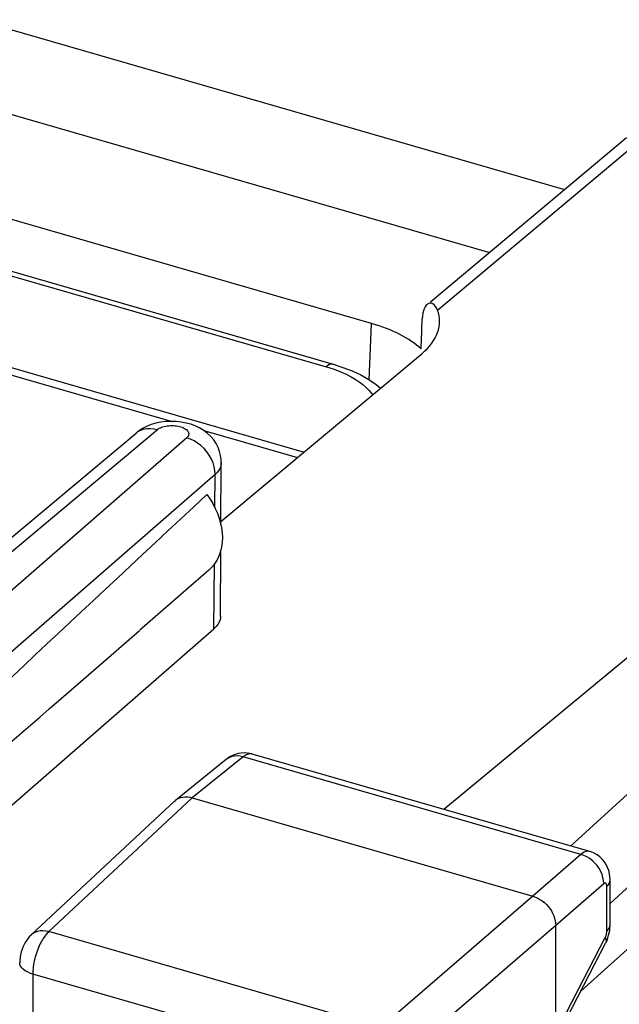
# Model space of a CAD drawing. Units: inches. Extents: x 77.1 to 133.2, y 117.8 to 179.2.
# Drawn here: x 115.3 to 119.8, y 160.5 to 168 of the extents above; entities that cross this region are included whole.
import ezdxf

# ---------------------------------------------------------------- set-up
doc = ezdxf.new("R2010")
doc.units = ezdxf.units.IN
doc.header["$MEASUREMENT"] = 0
doc.layers.add('COPY_PUBLISH', color=7, linetype='Continuous')
doc.layers.add('RACCORDO', color=7, linetype='Continuous')

# ---------------------------------------------------------------- blocks, each defined once
blk = doc.blocks.new('block 250')
at = {"layer": 'COPY_PUBLISH', "color": 7, "lineweight": 25, "true_color": 0xffffff}
blk.add_lwpolyline([(116.2458, 164.8973), (116.2134, 164.8806), (116.1829, 164.8608), (116.1656, 164.8473)], dxfattribs=at)
blk = doc.blocks.new('block 290')
at = {"layer": 'COPY_PUBLISH', "color": 7, "lineweight": 25, "true_color": 0xffffff}
blk.add_lwpolyline([(113.89, 162.9433), (116.1658, 164.8474)], dxfattribs=at)
blk = doc.blocks.new('block 291')
at = {"layer": 'COPY_PUBLISH', "color": 7, "lineweight": 25, "true_color": 0xffffff}
blk.add_lwpolyline([(113.9872, 162.9152), (116.3284, 164.8741)], dxfattribs=at)
blk = doc.blocks.new('block 292')
at = {"layer": 'COPY_PUBLISH', "color": 7, "lineweight": 25, "true_color": 0xffffff}
blk.add_lwpolyline([(118.4091, 165.8484), (119.9055, 167.1001)], dxfattribs=at)
blk = doc.blocks.new('block 295')
at = {"layer": 'COPY_PUBLISH', "color": 7, "lineweight": 25, "true_color": 0xffffff}
blk.add_lwpolyline([(116.1658, 164.8474), (116.1767, 164.8557), (116.198, 164.8679), (116.2215, 164.8765), (116.2467, 164.8815), (116.2732, 164.8828), (116.3006, 164.8803), (116.3284, 164.8741)], dxfattribs=at)
blk = doc.blocks.new('block 296')
at = {"layer": 'COPY_PUBLISH', "color": 7, "lineweight": 25, "true_color": 0xffffff}
blk.add_lwpolyline([(116.3284, 164.8741), (116.335, 164.879), (116.3425, 164.8836), (116.3507, 164.8877), (116.3598, 164.8915), (116.3697, 164.8949), (116.3801, 164.8978), (116.3911, 164.9002), (116.4026, 164.9021), (116.4144, 164.9034), (116.4263, 164.9042), (116.4385, 164.9044), (116.4506, 164.9041), (116.4626, 164.9032), (116.4744, 164.9017), (116.4859, 164.8998), (116.4969, 164.8973), (116.5076, 164.8943), (116.5175, 164.8908), (116.5267, 164.887), (116.5352, 164.8826), (116.5428, 164.878), (116.5494, 164.873), (116.5551, 164.8677), (116.5598, 164.8623), (116.5633, 164.8566), (116.5658, 164.8508), (116.5671, 164.8449), (116.5673, 164.839), (116.5663, 164.8331), (116.5642, 164.8273), (116.561, 164.8218), (116.5567, 164.8163), (116.5513, 164.811)], dxfattribs=at)
blk = doc.blocks.new('block 297')
at = {"layer": 'COPY_PUBLISH', "color": 7, "lineweight": 25, "true_color": 0xffffff}
blk.add_lwpolyline([(116.4657, 162.048), (116.4773, 162.0562), (116.4913, 162.0635), (116.5065, 162.069)], dxfattribs=at)
blk = doc.blocks.new('block 298')
at = {"layer": 'COPY_PUBLISH', "color": 7, "lineweight": 25, "true_color": 0xffffff}
blk.add_lwpolyline([(116.9011, 162.3892), (116.8812, 162.3787), (116.8627, 162.3664), (116.8549, 162.3605)], dxfattribs=at)
blk = doc.blocks.new('block 318')
at = {"layer": 'COPY_PUBLISH', "color": 7, "lineweight": 25, "true_color": 0xffffff}
blk.add_lwpolyline([(118.3844, 165.8278), (118.3777, 165.8212), (118.3694, 165.8096), (118.362, 165.7951), (118.356, 165.7785), (118.3515, 165.7603), (118.3484, 165.74), (118.3469, 165.7179)], dxfattribs=at)
blk = doc.blocks.new('block 319')
at = {"layer": 'COPY_PUBLISH', "color": 7, "lineweight": 25, "true_color": 0xffffff}
blk.add_lwpolyline([(115.5002, 161.0472), (115.4945, 161.0419), (115.4887, 161.0359), (115.4827, 161.0292), (115.4766, 161.0219), (115.4703, 161.0138), (115.464, 161.005), (115.4576, 160.9956), (115.4513, 160.9854), (115.445, 160.9746), (115.4388, 160.9631), (115.4327, 160.9511), (115.4268, 160.9385), (115.4211, 160.9254), (115.4156, 160.9118), (115.4104, 160.8979), (115.4055, 160.8837), (115.401, 160.8692), (115.3968, 160.8545), (115.393, 160.8397), (115.3896, 160.8248), (115.3866, 160.8099), (115.384, 160.7951), (115.3819, 160.7804), (115.3803, 160.7659), (115.3791, 160.7516), (115.3784, 160.7377), (115.3781, 160.7242)], dxfattribs=at)
blk = doc.blocks.new('block 320')
at = {"layer": 'COPY_PUBLISH', "color": 7, "lineweight": 25, "true_color": 0xffffff}
blk.add_lwpolyline([(116.4593, 162.0425), (115.3655, 161.0218)], dxfattribs=at)
blk = doc.blocks.new('block 321')
at = {"layer": 'COPY_PUBLISH', "color": 7, "lineweight": 25, "true_color": 0xffffff}
blk.add_lwpolyline([(116.5933, 162.0673), (115.5002, 161.0472)], dxfattribs=at)
blk = doc.blocks.new('block 323')
at = {"layer": 'COPY_PUBLISH', "color": 7, "lineweight": 25, "true_color": 0xffffff}
blk.add_lwpolyline([(116.5513, 164.811), (113.8221, 162.4343)], dxfattribs=at)
blk = doc.blocks.new('block 324')
at = {"layer": 'COPY_PUBLISH', "color": 7, "lineweight": 25, "true_color": 0xffffff}
blk.add_lwpolyline([(116.7678, 164.532), (114.0386, 162.1553)], dxfattribs=at)
blk = doc.blocks.new('block 325')
at = {"layer": 'COPY_PUBLISH', "color": 7, "lineweight": 25, "true_color": 0xffffff}
blk.add_lwpolyline([(114.0386, 160.9861), (116.7593, 163.3555)], dxfattribs=at)
blk = doc.blocks.new('block 326')
at = {"layer": 'COPY_PUBLISH', "color": 7, "lineweight": 25, "true_color": 0xffffff}
blk.add_lwpolyline([(116.7205, 163.8028), (116.1951, 163.3454)], dxfattribs=at)
blk = doc.blocks.new('block 327')
at = {"layer": 'COPY_PUBLISH', "color": 7, "lineweight": 25, "true_color": 0xffffff}
blk.add_lwpolyline([(116.4593, 162.0425), (116.4657, 162.048)], dxfattribs=at)
blk = doc.blocks.new('block 329')
at = {"layer": 'COPY_PUBLISH', "color": 7, "lineweight": 25, "true_color": 0xffffff}
blk.add_lwpolyline([(116.8128, 164.1719), (118.3455, 165.4543)], dxfattribs=at)
blk = doc.blocks.new('block 330')
at = {"layer": 'COPY_PUBLISH', "color": 7, "lineweight": 25, "true_color": 0xffffff}
blk.add_lwpolyline([(118.4629, 165.7841), (120.0681, 167.1267)], dxfattribs=at)
blk = doc.blocks.new('block 331')
at = {"layer": 'COPY_PUBLISH', "color": 7, "lineweight": 25, "true_color": 0xffffff}
blk.add_lwpolyline([(123.5342, 166.1261), (118.5126, 161.9786)], dxfattribs=at)
blk = doc.blocks.new('block 332')
at = {"layer": 'COPY_PUBLISH', "color": 7, "lineweight": 25, "true_color": 0xffffff}
blk.add_lwpolyline([(116.855, 162.3605), (116.4657, 162.048)], dxfattribs=at)
blk = doc.blocks.new('block 333')
at = {"layer": 'COPY_PUBLISH', "color": 7, "lineweight": 25, "true_color": 0xffffff}
blk.add_lwpolyline([(116.9819, 162.3793), (116.5933, 162.0673)], dxfattribs=at)
blk = doc.blocks.new('block 359')
at = {"layer": 'COPY_PUBLISH', "color": 7, "lineweight": 25, "true_color": 0xffffff}
blk.add_lwpolyline([(115.3654, 161.0217), (115.3515, 161.0075), (115.3374, 160.9906), (115.3249, 160.9725), (115.3138, 160.9534), (115.3044, 160.9339), (115.2964, 160.9136), (115.2896, 160.8923), (115.2845, 160.8711), (115.2808, 160.8498), (115.2787, 160.8279), (115.2781, 160.8108)], dxfattribs=at)
blk = doc.blocks.new('block 363')
at = {"layer": 'COPY_PUBLISH', "color": 7, "lineweight": 25, "true_color": 0xffffff}
blk.add_lwpolyline([(124.3429, 165.4483), (119.7793, 161.2607)], dxfattribs=at)
blk = doc.blocks.new('block 364')
at = {"layer": 'COPY_PUBLISH', "color": 7, "lineweight": 25, "true_color": 0xffffff}
blk.add_lwpolyline([(124.2384, 166.0368), (119.4785, 161.6998)], dxfattribs=at)
blk = doc.blocks.new('block 365')
at = {"layer": 'COPY_PUBLISH', "color": 7, "lineweight": 25, "true_color": 0xffffff}
blk.add_lwpolyline([(119.5562, 160.5945), (123.9312, 164.528)], dxfattribs=at)
blk = doc.blocks.new('block 366')
at = {"layer": 'COPY_PUBLISH', "color": 7, "lineweight": 25, "true_color": 0xffffff}
blk.add_lwpolyline([(119.5573, 161.6358), (119.1915, 161.3173)], dxfattribs=at)
blk = doc.blocks.new('block 367')
at = {"layer": 'COPY_PUBLISH', "color": 7, "lineweight": 25, "true_color": 0xffffff}
blk.add_lwpolyline([(119.7304, 161.4127), (119.3646, 161.0941)], dxfattribs=at)
blk = doc.blocks.new('block 370')
at = {"layer": 'COPY_PUBLISH', "color": 7, "lineweight": 25, "true_color": 0xffffff}
blk.add_lwpolyline([(119.1915, 161.3173), (118.0302, 160.3169)], dxfattribs=at)
blk = doc.blocks.new('block 371')
at = {"layer": 'COPY_PUBLISH', "color": 7, "lineweight": 25, "true_color": 0xffffff}
blk.add_lwpolyline([(119.3646, 161.0941), (118.2034, 160.0937)], dxfattribs=at)
blk = doc.blocks.new('block 372')
at = {"layer": 'COPY_PUBLISH', "color": 7, "lineweight": 25, "true_color": 0xffffff}
blk.add_lwpolyline([(119.733, 161.4146), (119.7304, 161.4127)], dxfattribs=at)
blk = doc.blocks.new('block 390')
at = {"layer": 'COPY_PUBLISH', "color": 7, "lineweight": 25, "true_color": 0xffffff}
blk.add_lwpolyline([(119.7542, 161.3908), (119.7653, 161.4025), (119.7732, 161.4149), (119.7779, 161.4276), (119.7793, 161.4393)], dxfattribs=at)
blk = doc.blocks.new('block 391')
at = {"layer": 'COPY_PUBLISH', "color": 7, "lineweight": 25, "true_color": 0xffffff}
blk.add_lwpolyline([(119.7542, 161.0509), (119.7653, 161.0626), (119.7732, 161.0749), (119.7779, 161.0876), (119.7793, 161.0994)], dxfattribs=at)
blk = doc.blocks.new('block 416')
at = {"layer": 'COPY_PUBLISH', "color": 7, "lineweight": 25, "true_color": 0xffffff}
blk.add_lwpolyline([(119.7421, 161.0025), (119.7439, 161.0062), (119.7456, 161.01), (119.7471, 161.0139), (119.7486, 161.0179), (119.7498, 161.0221), (119.751, 161.0263), (119.752, 161.0305), (119.7528, 161.0348), (119.7534, 161.0389), (119.7539, 161.043), (119.7541, 161.047), (119.7542, 161.0509)], dxfattribs=at)
blk = doc.blocks.new('block 417')
at = {"layer": 'COPY_PUBLISH', "color": 7, "lineweight": 25, "true_color": 0xffffff}
blk.add_lwpolyline([(119.7448, 160.9591), (119.7481, 160.9655), (119.756, 160.9833), (119.7627, 161.0012), (119.7683, 161.0195), (119.7729, 161.0384)], dxfattribs=at)
blk = doc.blocks.new('block 418')
at = {"layer": 'COPY_PUBLISH', "color": 7, "lineweight": 25, "true_color": 0xffffff}
blk.add_lwpolyline([(119.3646, 160.2727), (119.7421, 161.0025)], dxfattribs=at)
blk = doc.blocks.new('block 419')
at = {"layer": 'COPY_PUBLISH', "color": 7, "lineweight": 25, "true_color": 0xffffff}
blk.add_lwpolyline([(119.3674, 160.2293), (119.7448, 160.9591)], dxfattribs=at)
blk = doc.blocks.new('block 444')
at = {"layer": 'COPY_PUBLISH', "color": 7, "lineweight": 25, "true_color": 0xffffff}
blk.add_lwpolyline([(116.944, 162.4039), (116.9221, 162.3977), (116.9011, 162.3892)], dxfattribs=at)
blk = doc.blocks.new('block 452')
at = {"layer": 'COPY_PUBLISH', "color": 7, "lineweight": 25, "true_color": 0xffffff}
blk.add_lwpolyline([(116.7678, 164.532), (116.7662, 164.561), (116.7609, 164.5906), (116.752, 164.6202), (116.7396, 164.6493), (116.7239, 164.6775), (116.7053, 164.7042), (116.6839, 164.729), (116.6603, 164.7514), (116.6348, 164.7712), (116.6078, 164.7879), (116.5798, 164.8012), (116.5513, 164.811)], dxfattribs=at)
blk = doc.blocks.new('block 455')
at = {"layer": 'COPY_PUBLISH', "color": 7, "lineweight": 25, "true_color": 0xffffff}
blk.add_lwpolyline([(116.8152, 164.6213), (116.8143, 164.6445), (116.8101, 164.676), (116.8022, 164.7072), (116.7907, 164.7376), (116.7757, 164.7668), (116.7571, 164.7946), (116.7349, 164.8209), (116.7094, 164.845), (116.6811, 164.8664), (116.6503, 164.8851), (116.617, 164.901)], dxfattribs=at)
blk = doc.blocks.new('block 459')
at = {"layer": 'COPY_PUBLISH', "color": 7, "lineweight": 25, "true_color": 0xffffff}
blk.add_lwpolyline([(115.3781, 160.7242), (115.3781, 160.4069)], dxfattribs=at)
blk = doc.blocks.new('block 474')
at = {"layer": 'COPY_PUBLISH', "color": 7, "lineweight": 25, "true_color": 0xffffff}
blk.add_lwpolyline([(116.8089, 163.448), (116.8116, 163.955)], dxfattribs=at)
blk = doc.blocks.new('block 475')
at = {"layer": 'COPY_PUBLISH', "color": 7, "lineweight": 25, "true_color": 0xffffff}
blk.add_lwpolyline([(116.8126, 164.1477), (116.8152, 164.6212)], dxfattribs=at)
blk = doc.blocks.new('block 477')
at = {"layer": 'COPY_PUBLISH', "color": 7, "lineweight": 25, "true_color": 0xffffff}
blk.add_lwpolyline([(116.7593, 163.3555), (116.7629, 163.8498)], dxfattribs=at)
blk = doc.blocks.new('block 478')
at = {"layer": 'COPY_PUBLISH', "color": 7, "lineweight": 25, "true_color": 0xffffff}
blk.add_lwpolyline([(116.766, 164.2802), (116.7678, 164.532)], dxfattribs=at)
blk = doc.blocks.new('block 481')
at = {"layer": 'COPY_PUBLISH', "color": 7, "lineweight": 25, "true_color": 0xffffff}
blk.add_lwpolyline([(116.8152, 164.6212), (116.815, 164.6156), (116.8121, 164.5981), (116.8059, 164.5808), (116.7964, 164.5639), (116.7836, 164.5476), (116.7678, 164.532)], dxfattribs=at)
blk = doc.blocks.new('block 482')
at = {"layer": 'COPY_PUBLISH', "color": 7, "lineweight": 25, "true_color": 0xffffff}
blk.add_lwpolyline([(117.9433, 165.2525), (117.9609, 165.6819)], dxfattribs=at)
blk = doc.blocks.new('block 483')
at = {"layer": 'COPY_PUBLISH', "color": 7, "lineweight": 25, "true_color": 0xffffff}
blk.add_lwpolyline([(116.8088, 163.448), (116.8085, 163.4417), (116.8054, 163.4233), (116.7988, 163.4054), (116.789, 163.3882), (116.7758, 163.3716), (116.7593, 163.3555)], dxfattribs=at)
blk = doc.blocks.new('block 484')
at = {"layer": 'COPY_PUBLISH', "color": 7, "lineweight": 25, "true_color": 0xffffff}
blk.add_lwpolyline([(119.7729, 161.0384), (119.7762, 161.0572), (119.7783, 161.0759), (119.7793, 161.0949), (119.7793, 161.0994)], dxfattribs=at)
blk = doc.blocks.new('block 485')
at = {"layer": 'COPY_PUBLISH', "color": 7, "lineweight": 25, "true_color": 0xffffff}
blk.add_lwpolyline([(116.5065, 162.069), (116.5229, 162.0727), (116.54, 162.0743), (116.5575, 162.0739), (116.5754, 162.0716), (116.5933, 162.0673)], dxfattribs=at)
blk = doc.blocks.new('block 494')
at = {"layer": 'COPY_PUBLISH', "color": 7, "lineweight": 25, "true_color": 0xffffff}
blk.add_lwpolyline([(119.7304, 161.4127), (119.7291, 161.4359), (119.7249, 161.4595), (119.7178, 161.4832), (119.7078, 161.5065), (119.6953, 161.529), (119.6804, 161.5504), (119.6633, 161.5702), (119.6444, 161.5882), (119.624, 161.604), (119.6024, 161.6173), (119.58, 161.628), (119.5572, 161.6358)], dxfattribs=at)
blk = doc.blocks.new('block 496')
at = {"layer": 'COPY_PUBLISH', "color": 7, "lineweight": 25, "true_color": 0xffffff}
blk.add_lwpolyline([(119.7542, 161.3908), (119.7541, 161.3953), (119.7537, 161.3993), (119.7531, 161.403), (119.7522, 161.4064), (119.751, 161.4094), (119.7497, 161.412), (119.7481, 161.414), (119.7464, 161.4157), (119.7444, 161.4168), (119.7424, 161.4174), (119.7401, 161.4174), (119.7378, 161.417), (119.7354, 161.4161), (119.733, 161.4146)], dxfattribs=at)
blk = doc.blocks.new('block 500')
at = {"layer": 'COPY_PUBLISH', "color": 7, "lineweight": 25, "true_color": 0xffffff}
blk.add_lwpolyline([(119.7793, 161.4393), (119.7793, 161.4426), (119.7781, 161.4651)], dxfattribs=at)
blk = doc.blocks.new('block 504')
at = {"layer": 'COPY_PUBLISH', "color": 7, "lineweight": 25, "true_color": 0xffffff}
blk.add_lwpolyline([(119.3646, 159.4486), (119.3646, 161.0941)], dxfattribs=at)
blk = doc.blocks.new('block 506')
at = {"layer": 'COPY_PUBLISH', "color": 7, "lineweight": 25, "true_color": 0xffffff}
blk.add_lwpolyline([(119.7542, 161.0509), (119.7542, 161.3908)], dxfattribs=at)
blk = doc.blocks.new('block 508')
at = {"layer": 'COPY_PUBLISH', "color": 7, "lineweight": 25, "true_color": 0xffffff}
blk.add_lwpolyline([(119.7793, 161.0994), (119.7793, 161.4393)], dxfattribs=at)
blk = doc.blocks.new('block 514')
at = {"layer": 'COPY_PUBLISH', "color": 7, "lineweight": 25, "true_color": 0xffffff}
blk.add_lwpolyline([(116.3928, 164.9343), (116.3545, 164.9296), (116.3171, 164.9219), (116.2804, 164.9111), (116.2458, 164.8973)], dxfattribs=at)
blk = doc.blocks.new('block 521')
at = {"layer": 'COPY_PUBLISH', "color": 7, "lineweight": 25, "true_color": 0xffffff}
blk.add_lwpolyline([(115.5002, 161.0472), (115.4774, 161.0521), (115.455, 161.0539), (115.4334, 161.0527), (115.413, 161.0484), (115.3941, 161.0412), (115.3771, 161.0312), (115.3655, 161.0218)], dxfattribs=at)
blk = doc.blocks.new('block 567')
at = {"layer": 'COPY_PUBLISH', "color": 7, "lineweight": 25, "true_color": 0xffffff}
blk.add_lwpolyline([(117.9066, 159.9943), (115.3781, 160.7242)], dxfattribs=at)
blk = doc.blocks.new('block 569')
at = {"layer": 'COPY_PUBLISH', "color": 7, "lineweight": 25, "true_color": 0xffffff}
blk.add_lwpolyline([(118.0302, 160.3169), (115.5002, 161.0472)], dxfattribs=at)
blk = doc.blocks.new('block 588')
at = {"layer": 'COPY_PUBLISH', "color": 7, "lineweight": 25, "true_color": 0xffffff}
blk.add_lwpolyline([(115.3781, 160.7242), (115.3566, 160.7313), (115.3371, 160.7399), (115.32, 160.7496), (115.3055, 160.7603), (115.2939, 160.7718), (115.2854, 160.784), (115.2801, 160.7967), (115.2781, 160.8108)], dxfattribs=at)
blk = doc.blocks.new('block 604')
at = {"layer": 'COPY_PUBLISH', "color": 7, "lineweight": 25, "true_color": 0xffffff}
blk.add_lwpolyline([(117.0478, 162.4014), (117.0412, 162.4026), (117.0344, 162.4028), (117.0273, 162.4022), (117.02, 162.4006), (117.0126, 162.3981), (117.005, 162.3947), (116.9974, 162.3904), (116.9897, 162.3853), (116.9819, 162.3793)], dxfattribs=at)
blk = doc.blocks.new('block 607')
at = {"layer": 'COPY_PUBLISH', "color": 7, "lineweight": 25, "true_color": 0xffffff}
blk.add_lwpolyline([(119.624, 161.6578), (119.6184, 161.659), (119.607, 161.6595), (119.5951, 161.6574), (119.5827, 161.6527), (119.5701, 161.6455), (119.5573, 161.6358)], dxfattribs=at)
blk = doc.blocks.new('block 615')
at = {"layer": 'COPY_PUBLISH', "color": 7, "lineweight": 25, "true_color": 0xffffff}
blk.add_lwpolyline([(116.9819, 162.3793), (116.9595, 162.3845), (116.9375, 162.3866), (116.9162, 162.3857), (116.896, 162.3816), (116.8772, 162.3745), (116.8602, 162.3645), (116.855, 162.3605)], dxfattribs=at)
blk = doc.blocks.new('block 626')
at = {"layer": 'COPY_PUBLISH', "color": 7, "lineweight": 25, "true_color": 0xffffff}
blk.add_lwpolyline([(117.0496, 162.4009), (117.034, 162.4048), (117.0118, 162.4082), (116.9891, 162.4092), (116.9664, 162.4078), (116.944, 162.4039)], dxfattribs=at)
blk = doc.blocks.new('block 630')
at = {"layer": 'COPY_PUBLISH', "color": 7, "lineweight": 25, "true_color": 0xffffff}
blk.add_lwpolyline([(117.0495, 162.401), (117.0478, 162.4014)], dxfattribs=at)
blk = doc.blocks.new('block 651')
at = {"layer": 'COPY_PUBLISH', "color": 7, "lineweight": 25, "true_color": 0xffffff}
blk.add_lwpolyline([(116.5933, 162.0673), (119.1915, 161.3173)], dxfattribs=at)
blk = doc.blocks.new('block 656')
at = {"layer": 'COPY_PUBLISH', "color": 7, "lineweight": 25, "true_color": 0xffffff}
blk.add_lwpolyline([(119.5573, 161.6358), (116.9819, 162.3793)], dxfattribs=at)
blk = doc.blocks.new('block 660')
at = {"layer": 'COPY_PUBLISH', "color": 7, "lineweight": 25, "true_color": 0xffffff}
blk.add_lwpolyline([(119.624, 161.6578), (117.0495, 162.401)], dxfattribs=at)
blk = doc.blocks.new('block 672')
at = {"layer": 'COPY_PUBLISH', "color": 7, "lineweight": 25, "true_color": 0xffffff}
blk.add_lwpolyline([(119.1915, 161.3173), (119.2094, 161.3112), (119.2273, 161.3032), (119.2448, 161.2935), (119.2619, 161.282), (119.2782, 161.2689), (119.2935, 161.2546), (119.3075, 161.2392), (119.3201, 161.223), (119.3314, 161.2058), (119.3413, 161.1876), (119.3497, 161.1689), (119.3562, 161.1499), (119.3609, 161.131), (119.3637, 161.1124), (119.3646, 161.0941)], dxfattribs=at)
blk = doc.blocks.new('block 679')
at = {"layer": 'COPY_PUBLISH', "color": 7, "lineweight": 25, "true_color": 0xffffff}
blk.add_lwpolyline([(119.7421, 161.0025), (119.7469, 160.9891), (119.7487, 160.9767), (119.7474, 160.9657), (119.7448, 160.9591)], dxfattribs=at)
blk = doc.blocks.new('block 680')
at = {"layer": 'COPY_PUBLISH', "color": 7, "lineweight": 25, "true_color": 0xffffff}
blk.add_lwpolyline([(119.7781, 161.4651), (119.7747, 161.4887), (119.7689, 161.5122), (119.7605, 161.5354), (119.7493, 161.5581), (119.7355, 161.5796), (119.7193, 161.5992), (119.7008, 161.6168), (119.6803, 161.632), (119.658, 161.6446), (119.6345, 161.6544), (119.6241, 161.6577)], dxfattribs=at)
blk = doc.blocks.new('block 691')
at = {"layer": 'COPY_PUBLISH', "color": 7, "lineweight": 25, "true_color": 0xffffff}
blk.add_lwpolyline([(117.9609, 165.6819), (113.5531, 166.9544)], dxfattribs=at)
blk = doc.blocks.new('block 693')
at = {"layer": 'COPY_PUBLISH', "color": 7, "lineweight": 25, "true_color": 0xffffff}
blk.add_lwpolyline([(118.8557, 166.222), (113.7934, 167.6833)], dxfattribs=at)
blk = doc.blocks.new('block 698')
at = {"layer": 'COPY_PUBLISH', "color": 7, "lineweight": 25, "true_color": 0xffffff}
blk.add_lwpolyline([(116.617, 164.901), (116.5823, 164.9138), (116.5463, 164.9237), (116.5087, 164.9307), (116.4707, 164.9348), (116.4321, 164.936), (116.3928, 164.9343)], dxfattribs=at)
blk = doc.blocks.new('block 701')
at = {"layer": 'COPY_PUBLISH', "color": 7, "lineweight": 25, "true_color": 0xffffff}
blk.add_lwpolyline([(116.7054, 164.3784), (116.7295, 164.3441), (116.7509, 164.309), (116.7696, 164.2732), (116.7858, 164.2364), (116.7993, 164.1989), (116.8099, 164.1614), (116.8174, 164.1241), (116.822, 164.0868), (116.8236, 164.0504), (116.822, 164.015), (116.8174, 163.9803), (116.8099, 163.9474), (116.7993, 163.916), (116.7858, 163.8863), (116.7696, 163.8588), (116.7509, 163.8339), (116.7295, 163.8111), (116.7206, 163.803)], dxfattribs=at)
blk = doc.blocks.new('block 702')
at = {"layer": 'COPY_PUBLISH', "color": 7, "lineweight": 25, "true_color": 0xffffff}
blk.add_lwpolyline([(118.4629, 165.7841), (118.4553, 165.8011), (118.4467, 165.8149), (118.4374, 165.8255), (118.4274, 165.8327), (118.417, 165.8368), (118.4066, 165.8376), (118.3965, 165.8352), (118.3868, 165.8297), (118.3844, 165.8278)], dxfattribs=at)
blk = doc.blocks.new('block 716')
at = {"layer": 'COPY_PUBLISH', "color": 7, "lineweight": 25, "true_color": 0xffffff}
blk.add_lwpolyline([(114.9506, 167.9975), (119.4318, 166.7039)], dxfattribs=at)
blk = doc.blocks.new('block 757')
at = {"layer": 'COPY_PUBLISH', "color": 7, "lineweight": 25, "true_color": 0xffffff}
blk.add_open_spline([(118.3388, 165.4883), (118.3415, 165.5648), (118.3442, 165.6413), (118.3469, 165.7179)], degree=3, dxfattribs=at)
blk = doc.blocks.new('block 758')
at = {"layer": 'COPY_PUBLISH', "color": 7, "lineweight": 25, "true_color": 0xffffff}
blk.add_open_spline([(116.7054, 164.3784), (115.6306, 163.3788), (114.7288, 162.5298), (114.0386, 161.8677)], degree=3, dxfattribs=at)
blk = doc.blocks.new('block 771')
at = {"layer": 'COPY_PUBLISH', "color": 7, "lineweight": 25, "true_color": 0xffffff}
blk.add_open_spline([(118.3455, 165.4543), (118.4639, 165.5534), (118.5055, 165.6702), (118.4629, 165.7841)], degree=3, dxfattribs=at)
blk = doc.blocks.new('block 772')
at = {"layer": 'COPY_PUBLISH', "color": 7, "lineweight": 25, "true_color": 0xffffff}
blk.add_open_spline([(118.3388, 165.4883), (118.2509, 165.569), (118.1201, 165.636), (117.9609, 165.6819)], degree=3, dxfattribs=at)
blk = doc.blocks.new('block 785')
at = {"layer": 'COPY_PUBLISH', "color": 7, "lineweight": 25, "true_color": 0xffffff}
blk.add_open_spline([(114.0386, 161.4902), (114.6153, 161.9774), (115.3403, 162.6011), (116.1919, 163.3426)], degree=3, dxfattribs=at)
blk = doc.blocks.new('block 1058')
at = {"layer": 'RACCORDO', "color": 7, "lineweight": 25, "true_color": 0xffffff}
blk.add_lwpolyline([(117.6687, 165.3714), (117.6632, 165.3726), (117.6515, 165.3724), (117.6391, 165.369), (117.6263, 165.3623), (117.6132, 165.3525)], dxfattribs=at)
blk = doc.blocks.new('block 1066')
at = {"layer": 'RACCORDO', "color": 7, "lineweight": 25, "true_color": 0xffffff}
blk.add_lwpolyline([(114.2855, 165.558), (116.4409, 164.9358)], dxfattribs=at)
blk = doc.blocks.new('block 1067')
at = {"layer": 'RACCORDO', "color": 7, "lineweight": 25, "true_color": 0xffffff}
blk.add_lwpolyline([(116.6811, 164.8664), (117.3962, 164.66)], dxfattribs=at)
blk = doc.blocks.new('block 1069')
at = {"layer": 'RACCORDO', "color": 7, "lineweight": 25, "true_color": 0xffffff}
blk.add_lwpolyline([(114.323, 165.603), (117.4458, 164.7015)], dxfattribs=at)
blk = doc.blocks.new('block 1072')
at = {"layer": 'RACCORDO', "color": 7, "lineweight": 25, "true_color": 0xffffff}
blk.add_lwpolyline([(114.984, 166.1464), (117.6687, 165.3714)], dxfattribs=at)
blk = doc.blocks.new('block 1073')
at = {"layer": 'RACCORDO', "color": 7, "lineweight": 25, "true_color": 0xffffff}
blk.add_lwpolyline([(114.9285, 166.1275), (117.6439, 165.3435), (117.675, 165.333), (117.7066, 165.3209), (117.7391, 165.3074)], dxfattribs=at)
blk = doc.blocks.new('block 1074')
at = {"layer": 'RACCORDO', "color": 7, "lineweight": 25, "true_color": 0xffffff}
blk.add_lwpolyline([(117.6687, 165.3714), (117.7424, 165.3478), (117.8123, 165.3205), (117.8781, 165.2896), (117.9401, 165.2547), (117.9971, 165.2161), (118.0293, 165.1897)], dxfattribs=at)
blk = doc.blocks.new('block 1077')
at = {"layer": 'RACCORDO', "color": 7, "lineweight": 25, "true_color": 0xffffff}
blk.add_lwpolyline([(117.7391, 165.3074), (117.7721, 165.2923), (117.8042, 165.2757), (117.8352, 165.2575), (117.8654, 165.2377), (117.8932, 165.2168), (117.9187, 165.1945), (117.942, 165.1709), (117.9622, 165.1467), (117.9678, 165.1383)], dxfattribs=at)

msp = doc.modelspace()

# ---------------------------------------------------------------- block references
at = {"layer": 'COPY_PUBLISH'}
for name in ['block 716', 'block 693', 'block 330', 'block 292', 'block 691', 'block 331', 'block 364', 'block 771', 'block 318', 'block 702', 'block 757', 'block 482', 'block 772', 'block 329', 'block 363', 'block 291', 'block 250', 'block 295', 'block 514', 'block 296', 'block 698', 'block 455', 'block 323', 'block 290', 'block 452', 'block 481', 'block 475', 'block 324', 'block 478', 'block 365', 'block 758', 'block 701', 'block 474', 'block 477', 'block 326', 'block 483', 'block 325', 'block 785', 'block 298', 'block 615', 'block 444', 'block 626', 'block 604', 'block 630', 'block 660', 'block 332', 'block 333', 'block 656', 'block 320', 'block 321', 'block 327', 'block 297', 'block 485', 'block 651', 'block 366', 'block 494', 'block 607', 'block 680', 'block 367', 'block 372', 'block 496', 'block 390', 'block 500', 'block 508', 'block 506', 'block 370', 'block 672', 'block 521', 'block 319', 'block 569', 'block 371', 'block 504', 'block 416', 'block 417', 'block 391', 'block 484', 'block 359', 'block 418', 'block 679', 'block 419', 'block 588', 'block 459', 'block 567']:
    msp.add_blockref(name, (0, 0), dxfattribs=at)
at = {"layer": 'RACCORDO'}
for name in ['block 1072', 'block 1073', 'block 1066', 'block 1069', 'block 1058', 'block 1074', 'block 1077', 'block 1067']:
    msp.add_blockref(name, (0, 0), dxfattribs=at)

doc.saveas('drawing.dxf')
